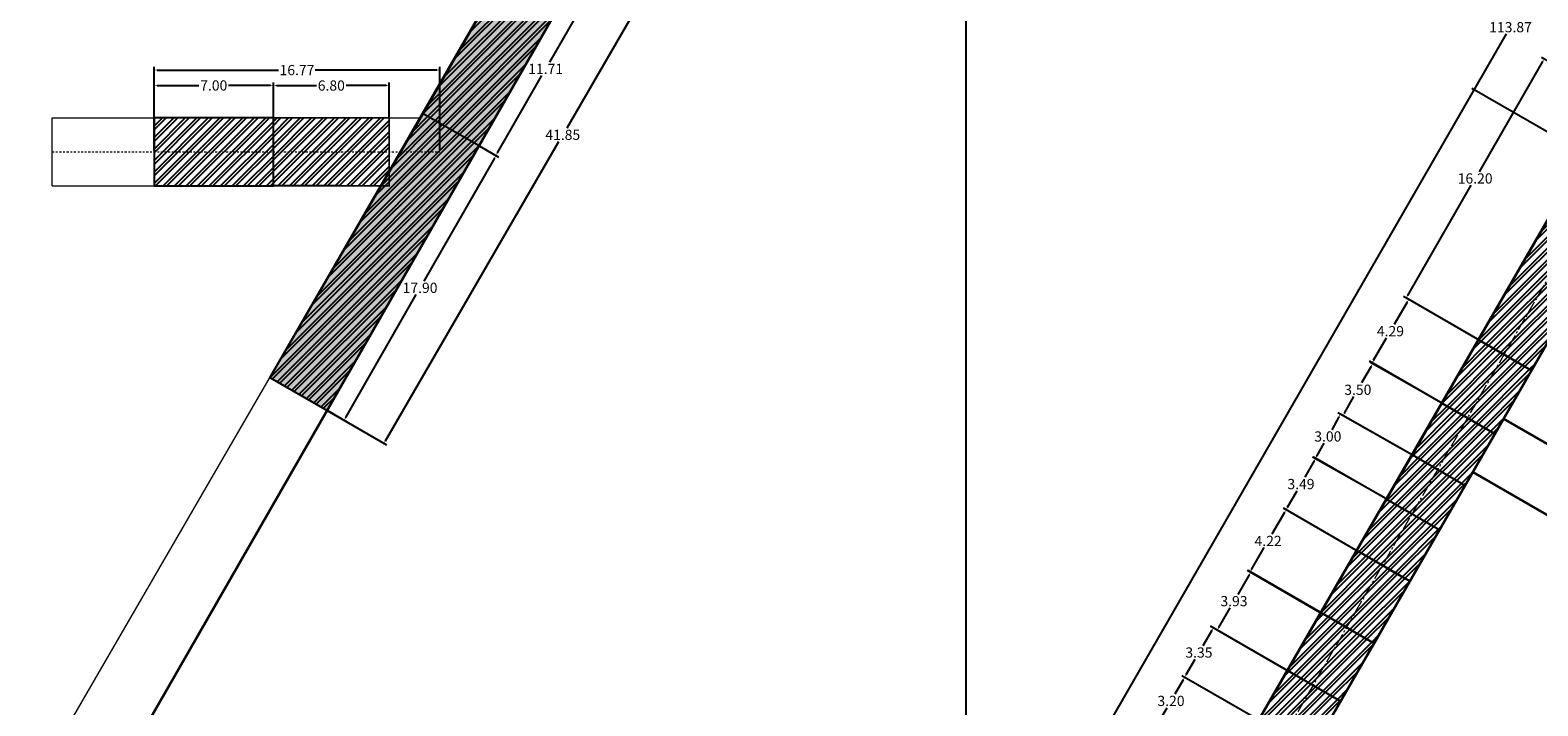
# Model space of a CAD drawing. Units: metres. Extents: x -480 to 2026, y -858 to 1199.
# Drawn here: x 771 to 859, y -672 to -632 of the extents above; entities that cross this region are included whole.
import ezdxf

# ---------------------------------------------------------------- set-up
doc = ezdxf.new("R2010")
doc.units = ezdxf.units.M
doc.header["$PDMODE"] = 34
doc.header["$PDSIZE"] = 0.5
for name, pattern in [('CENTER2', [1.125, 0.75, -0.125, 0.125, -0.125]), ('CONTINUA', [0]), ('DASHDOT2', [0.5, 0.25, -0.125, 0, -0.125])]:
    doc.linetypes.add(name, pattern=pattern)
for name, color, linetype in [('AVANCE ABRIL 2020', 3, 'Continuous'), ('AVANCE MARZO 2020', 30, 'Continuous'), ('AVANCE MAYO 2020', 244, 'Continuous'), ('AVANCE SEPTIEMBRE 2020', 6, 'Continuous'), ('COORDENADAS', 2, 'Continuous'), ('DISEÑO', 3, 'Continuous'), ('MENSURA AÑO 2019', 3, 'Continuous'), ('MENSURA DICIEMBRE 2019', 2, 'Continuous'), ('MENSURA FEBRERO 2020', 250, 'Continuous'), ('MENSURA NOVIEMBRE 2019', 1, 'Continuous'), ('Nivel de Hundimiento', 7, 'Continuous')]:
    doc.layers.add(name, color=color, linetype=linetype)
for name, color, linetype, lineweight in [('Cartas Gardilcic-2019', 1, 'Continuous', 9), ('EJE', 1, 'Continuous', 0), ('EJES UCL. PROY.', 1, 'CENTER2', 13), ('L1', 3, 'Continuous', 35)]:
    doc.layers.add(name, color=color, linetype=linetype, lineweight=lineweight)
doc.styles.get("Standard").update_dxf_attribs({"font": 'arial.ttf', "height": 0.6})
doc.dimstyles.get("Standard").update_dxf_attribs({"dimtxt": 0.6, "dimasz": 0.18, "dimexe": 0.18, "dimexo": 0.0625, "dimgap": 0.09, "dimtad": 0, "dimtih": 1, "dimtoh": 1, "dimzin": 0, "dimdsep": 46, "dimtxsty": 'Standard', "dimcen": 0.09, "dimadec": 0, "dimazin": 0, "dimtfac": 1, "dimtofl": 0, "dimtmove": 0, "dimatfit": 3, "dimfxl": 1, "dimtolj": 1, "dimtzin": 0, "dimarcsym": 0})

# ---------------------------------------------------------------- blocks, each defined once
blk = doc.blocks.new('*D237')
at = {"layer": 'Defpoints', "color": 0, "linetype": 'CONTINUA', "transparency": 16777216}
for p in [(893.917, -587.415), (828.983, -681.421), (837.043, -686.068)]:
    blk.add_point(p, dxfattribs=at)
at = {"layer": 'MENSURA DICIEMBRE 2019', "color": 0, "linetype": 'CONTINUA', "lineweight": -2, "transparency": 16777216}
for p, q in [((893.862, -587.384), (885.701, -582.679)), ((885.767, -582.924), (857.649, -631.698)), ((829.073, -681.265), (857.191, -632.491)), ((836.989, -686.036), (828.827, -681.331))]:
    blk.add_line(p, q, dxfattribs=at)
at = {"layer": 'MENSURA DICIEMBRE 2019', "color": 0, "linetype": 'CONTINUA', "transparency": 16777216}
for points in [[(885.741, -582.909), (885.793, -582.939), (885.857, -582.768)], [(829.047, -681.25), (829.099, -681.28), (828.983, -681.421)]]:
    blk.add_solid(points, dxfattribs=at)
at = {"layer": 'MENSURA DICIEMBRE 2019', "color": 0, "linetype": 'CONTINUA', "transparency": 16777216, "insert": (857.42, -632.095), "char_height": 0.6, "attachment_point": 5}
blk.add_mtext('\\A1;113.87', dxfattribs=at)
blk = doc.blocks.new('*D249')
at = {"layer": 'Defpoints', "color": 0, "transparency": 16777216}
for p in [(802.735, -628.891), (803.732, -629.463), (796.905, -639.047)]:
    blk.add_point(p, dxfattribs=at)
at = {"layer": 'MENSURA NOVIEMBRE 2019', "color": 0, "lineweight": -2, "transparency": 16777216}
for p, q in [((803.642, -629.619), (801.041, -634.15)), ((802.789, -628.922), (803.888, -629.553)), ((797.992, -639.463), (800.592, -634.932)), ((796.959, -639.078), (798.058, -639.709))]:
    blk.add_line(p, q, dxfattribs=at)
at = {"layer": 'MENSURA NOVIEMBRE 2019', "color": 0, "transparency": 16777216}
for points in [[(803.616, -629.604), (803.668, -629.634), (803.732, -629.463)], [(797.966, -639.448), (798.018, -639.478), (797.902, -639.619)]]:
    blk.add_solid(points, dxfattribs=at)
at = {"layer": 'MENSURA NOVIEMBRE 2019', "color": 0, "transparency": 16777216, "insert": (800.817, -634.541), "char_height": 0.6, "attachment_point": 5}
blk.add_mtext('\\A1;11.71', dxfattribs=at)
blk = doc.blocks.new('*D250')
at = {"layer": 'Defpoints', "color": 0, "transparency": 16777216}
for p in [(807.317, -617.405), (786.321, -653.605), (791.325, -656.507)]:
    blk.add_point(p, dxfattribs=at)
at = {"layer": 'MENSURA DICIEMBRE 2019', "color": 0, "lineweight": -2, "transparency": 16777216}
for p, q in [((807.371, -617.436), (812.476, -620.397)), ((812.23, -620.463), (802.052, -638.011)), ((791.415, -656.351), (801.593, -638.803)), ((786.375, -653.636), (791.48, -656.597))]:
    blk.add_line(p, q, dxfattribs=at)
at = {"layer": 'MENSURA DICIEMBRE 2019', "color": 0, "transparency": 16777216}
for points in [[(812.204, -620.448), (812.256, -620.478), (812.32, -620.307)], [(791.389, -656.336), (791.441, -656.366), (791.325, -656.507)]]:
    blk.add_solid(points, dxfattribs=at)
at = {"layer": 'MENSURA DICIEMBRE 2019', "color": 0, "transparency": 16777216, "insert": (801.823, -638.407), "char_height": 0.6, "attachment_point": 5}
blk.add_mtext('\\A1;41.85', dxfattribs=at)
blk = doc.blocks.new('*D261')
at = {"layer": 'Defpoints', "color": 0, "transparency": 16777216}
for p in [(796.908, -639.042), (797.905, -639.614), (787.999, -654.573)]:
    blk.add_point(p, dxfattribs=at)
at = {"layer": 'MENSURA DICIEMBRE 2019', "color": 0, "lineweight": -2, "transparency": 16777216}
for p, q in [((796.962, -639.074), (798.061, -639.704)), ((797.815, -639.771), (793.678, -646.983)), ((789.086, -654.989), (793.223, -647.776)), ((788.053, -654.604), (789.152, -655.234))]:
    blk.add_line(p, q, dxfattribs=at)
at = {"layer": 'MENSURA DICIEMBRE 2019', "color": 0, "transparency": 16777216}
for points in [[(797.789, -639.756), (797.841, -639.785), (797.905, -639.614)], [(789.06, -654.974), (789.112, -655.004), (788.996, -655.145)]]:
    blk.add_solid(points, dxfattribs=at)
at = {"layer": 'MENSURA DICIEMBRE 2019', "color": 0, "transparency": 16777216, "insert": (793.45, -647.38), "char_height": 0.6, "attachment_point": 5}
blk.add_mtext('\\A1;17.90', dxfattribs=at)
blk = doc.blocks.new('*D296')
at = {"layer": 'Defpoints', "color": 0, "transparency": 16777216}
for p in [(791.644, -635.515), (784.844, -637.405), (791.644, -637.405)]:
    blk.add_point(p, dxfattribs=at)
at = {"layer": 'MENSURA FEBRERO 2020', "color": 0, "lineweight": -2, "transparency": 16777216}
for p, q in [((784.844, -637.342), (784.844, -635.335)), ((785.024, -635.515), (787.374, -635.515)), ((791.464, -635.515), (789.114, -635.515)), ((791.644, -637.342), (791.644, -635.335))]:
    blk.add_line(p, q, dxfattribs=at)
at = {"layer": 'MENSURA FEBRERO 2020', "color": 0, "transparency": 16777216}
for points in [[(785.024, -635.485), (785.024, -635.545), (784.844, -635.515)], [(791.464, -635.485), (791.464, -635.545), (791.644, -635.515)]]:
    blk.add_solid(points, dxfattribs=at)
at = {"layer": 'MENSURA FEBRERO 2020', "color": 0, "transparency": 16777216, "insert": (788.244, -635.515), "char_height": 0.6, "attachment_point": 5}
blk.add_mtext('\\A1;6.80', dxfattribs=at)
blk = doc.blocks.new('*D297')
at = {"layer": 'Defpoints', "color": 0, "transparency": 16777216}
for p in [(777.844, -634.608), (777.844, -639.405), (794.615, -639.405)]:
    blk.add_point(p, dxfattribs=at)
at = {"layer": 'MENSURA FEBRERO 2020', "color": 0, "lineweight": -2, "transparency": 16777216}
for p, q in [((777.844, -639.342), (777.844, -634.428)), ((778.024, -634.608), (785.155, -634.608)), ((794.435, -634.608), (787.304, -634.608)), ((794.615, -639.342), (794.615, -634.428))]:
    blk.add_line(p, q, dxfattribs=at)
at = {"layer": 'MENSURA FEBRERO 2020', "color": 0, "transparency": 16777216}
for points in [[(778.024, -634.578), (778.024, -634.638), (777.844, -634.608)], [(794.435, -634.578), (794.435, -634.638), (794.615, -634.608)]]:
    blk.add_solid(points, dxfattribs=at)
at = {"layer": 'MENSURA FEBRERO 2020', "color": 0, "transparency": 16777216, "insert": (786.23, -634.608), "char_height": 0.6, "attachment_point": 5}
blk.add_mtext('\\A1;16.77', dxfattribs=at)
blk = doc.blocks.new('*D306')
at = {"layer": 'AVANCE MARZO 2020', "color": 0, "lineweight": -2, "transparency": 16777216}
for p, q in [((777.844, -637.333), (777.847, -635.325)), ((778.027, -635.505), (780.481, -635.508)), ((784.667, -635.514), (782.213, -635.511)), ((784.844, -637.343), (784.847, -635.335))]:
    blk.add_line(p, q, dxfattribs=at)
at = {"layer": 'AVANCE MARZO 2020', "color": 0, "transparency": 16777216}
for points in [[(778.027, -635.475), (778.027, -635.535), (777.847, -635.505)], [(784.667, -635.484), (784.667, -635.544), (784.847, -635.515)]]:
    blk.add_solid(points, dxfattribs=at)
at = {"layer": 'Defpoints', "color": 0, "transparency": 16777216}
for p in [(784.847, -635.515), (777.844, -637.395), (784.844, -637.405)]:
    blk.add_point(p, dxfattribs=at)
at = {"layer": 'AVANCE MARZO 2020', "color": 0, "transparency": 16777216, "insert": (781.347, -635.51), "char_height": 0.6, "attachment_point": 5}
blk.add_mtext('\\A1;7.00', dxfattribs=at)
blk = doc.blocks.new('*D314')
at = {"layer": 'AVANCE MARZO 2020', "color": 0, "lineweight": -2, "transparency": 16777216}
for p, q in [((859.302, -634.108), (855.573, -640.569)), ((863.576, -636.367), (859.237, -633.862)), ((851.387, -647.823), (855.116, -641.362)), ((855.48, -650.394), (851.141, -647.889))]:
    blk.add_line(p, q, dxfattribs=at)
at = {"layer": 'AVANCE MARZO 2020', "color": 0, "transparency": 16777216}
for points in [[(859.276, -634.093), (859.328, -634.123), (859.392, -633.952)], [(851.361, -647.808), (851.413, -647.838), (851.297, -647.979)]]:
    blk.add_solid(points, dxfattribs=at)
at = {"layer": 'Defpoints', "color": 0, "transparency": 16777216}
for p in [(859.392, -633.952), (863.63, -636.398), (855.534, -650.425)]:
    blk.add_point(p, dxfattribs=at)
at = {"layer": 'AVANCE MARZO 2020', "color": 0, "transparency": 16777216, "insert": (855.345, -640.966), "char_height": 0.6, "attachment_point": 5}
blk.add_mtext('\\A1;16.20', dxfattribs=at)
blk = doc.blocks.new('*D317')
at = {"layer": 'AVANCE ABRIL 2020', "color": 0, "lineweight": -2, "transparency": 16777216}
for p, q in [((851.356, -648.221), (850.602, -649.527)), ((855.48, -650.394), (851.29, -647.975)), ((849.391, -651.625), (850.145, -650.32)), ((853.336, -654.11), (849.146, -651.691))]:
    blk.add_line(p, q, dxfattribs=at)
at = {"layer": 'AVANCE ABRIL 2020', "color": 0, "transparency": 16777216}
for points in [[(851.33, -648.206), (851.382, -648.236), (851.446, -648.065)], [(849.365, -651.61), (849.417, -651.64), (849.301, -651.781)]]:
    blk.add_solid(points, dxfattribs=at)
at = {"layer": 'Defpoints', "color": 0, "transparency": 16777216}
for p in [(855.534, -650.425), (849.301, -651.781), (853.39, -654.141)]:
    blk.add_point(p, dxfattribs=at)
at = {"layer": 'AVANCE ABRIL 2020', "color": 0, "transparency": 16777216, "insert": (850.374, -649.923), "char_height": 0.6, "attachment_point": 5}
blk.add_mtext('\\A1;4.29', dxfattribs=at)
blk = doc.blocks.new('*D329')
at = {"layer": 'AVANCE MAYO 2020', "color": 0, "lineweight": -2, "transparency": 16777216}
for p, q in [((853.336, -654.11), (849.168, -651.748)), ((849.236, -651.994), (848.687, -652.963)), ((847.688, -654.725), (848.237, -653.756)), ((851.61, -657.155), (847.443, -654.793))]:
    blk.add_line(p, q, dxfattribs=at)
at = {"layer": 'AVANCE MAYO 2020', "color": 0, "transparency": 16777216}
for points in [[(849.21, -651.979), (849.262, -652.008), (849.325, -651.837)], [(847.662, -654.711), (847.714, -654.74), (847.599, -654.882)]]:
    blk.add_solid(points, dxfattribs=at)
at = {"layer": 'Defpoints', "color": 0, "transparency": 16777216}
for p in [(853.39, -654.141), (847.599, -654.882), (851.664, -657.186)]:
    blk.add_point(p, dxfattribs=at)
at = {"layer": 'AVANCE MAYO 2020', "color": 0, "transparency": 16777216, "insert": (848.462, -653.36), "char_height": 0.6, "attachment_point": 5}
blk.add_mtext('\\A1;3.50', dxfattribs=at)
blk = doc.blocks.new('*D433')
at = {"layer": 'AVANCE SEPTIEMBRE 2020', "color": 0, "lineweight": -2, "transparency": 16777216}
for p, q in [((847.354, -654.95), (846.928, -655.702)), ((851.578, -657.137), (847.286, -654.705)), ((846.052, -657.247), (846.478, -656.495)), ((850.099, -659.747), (845.807, -657.315))]:
    blk.add_line(p, q, dxfattribs=at)
at = {"layer": 'AVANCE SEPTIEMBRE 2020', "color": 0, "transparency": 16777216}
for points in [[(847.328, -654.935), (847.38, -654.965), (847.443, -654.793)], [(846.026, -657.232), (846.078, -657.262), (845.963, -657.404)]]:
    blk.add_solid(points, dxfattribs=at)
at = {"layer": 'Defpoints', "color": 0, "transparency": 16777216}
for p in [(847.443, -654.793), (851.633, -657.168), (850.153, -659.778)]:
    blk.add_point(p, dxfattribs=at)
at = {"layer": 'AVANCE SEPTIEMBRE 2020', "color": 0, "transparency": 16777216, "insert": (846.703, -656.098), "char_height": 0.6, "attachment_point": 5}
blk.add_mtext('\\A1;3.00', dxfattribs=at)
blk = doc.blocks.new('*D434')
at = {"layer": 'AVANCE SEPTIEMBRE 2020', "color": 0, "lineweight": -2, "transparency": 16777216}
for p, q in [((845.908, -657.536), (845.354, -658.494)), ((850.087, -659.74), (845.842, -657.29)), ((844.344, -660.245), (844.897, -659.287)), ((848.343, -662.761), (844.098, -660.311))]:
    blk.add_line(p, q, dxfattribs=at)
at = {"layer": 'AVANCE SEPTIEMBRE 2020', "color": 0, "transparency": 16777216}
for points in [[(845.882, -657.521), (845.933, -657.551), (845.997, -657.38)], [(844.318, -660.23), (844.37, -660.26), (844.254, -660.401)]]:
    blk.add_solid(points, dxfattribs=at)
at = {"layer": 'Defpoints', "color": 0, "transparency": 16777216}
for p in [(845.997, -657.38), (850.141, -659.771), (848.397, -662.792)]:
    blk.add_point(p, dxfattribs=at)
at = {"layer": 'AVANCE SEPTIEMBRE 2020', "color": 0, "transparency": 16777216, "insert": (845.126, -658.891), "char_height": 0.6, "attachment_point": 5}
blk.add_mtext('\\A1;3.49', dxfattribs=at)
blk = doc.blocks.new('*D436')
at = {"layer": 'AVANCE SEPTIEMBRE 2020', "color": 0, "lineweight": -2, "transparency": 16777216}
for p, q in [((844.164, -660.557), (843.425, -661.838)), ((848.343, -662.761), (844.098, -660.311)), ((842.234, -663.901), (842.973, -662.62)), ((846.233, -666.417), (841.988, -663.967))]:
    blk.add_line(p, q, dxfattribs=at)
at = {"layer": 'AVANCE SEPTIEMBRE 2020', "color": 0, "transparency": 16777216}
for points in [[(844.138, -660.542), (844.19, -660.572), (844.254, -660.401)], [(842.208, -663.886), (842.26, -663.916), (842.144, -664.057)]]:
    blk.add_solid(points, dxfattribs=at)
at = {"layer": 'Defpoints', "color": 0, "transparency": 16777216}
for p in [(844.254, -660.401), (848.397, -662.792), (846.287, -666.448)]:
    blk.add_point(p, dxfattribs=at)
at = {"layer": 'AVANCE SEPTIEMBRE 2020', "color": 0, "transparency": 16777216, "insert": (843.199, -662.229), "char_height": 0.6, "attachment_point": 5}
blk.add_mtext('\\A1;4.22', dxfattribs=at)
blk = doc.blocks.new('*D454')
at = {"layer": 'AVANCE SEPTIEMBRE 2020', "color": 0, "lineweight": -2, "transparency": 16777216}
for p, q in [((842.089, -664.213), (841.426, -665.361)), ((849.36, -668.201), (842.023, -663.967)), ((840.306, -667.302), (840.968, -666.154)), ((847.397, -671.602), (840.06, -667.368))]:
    blk.add_line(p, q, dxfattribs=at)
at = {"layer": 'AVANCE SEPTIEMBRE 2020', "color": 0, "transparency": 16777216}
for points in [[(842.063, -664.198), (842.115, -664.228), (842.179, -664.057)], [(840.28, -667.287), (840.332, -667.317), (840.216, -667.458)]]:
    blk.add_solid(points, dxfattribs=at)
at = {"layer": 'Defpoints', "color": 0, "transparency": 16777216}
for p in [(840.216, -667.458), (849.414, -668.233), (847.452, -671.633)]:
    blk.add_point(p, dxfattribs=at)
at = {"layer": 'AVANCE SEPTIEMBRE 2020', "color": 0, "transparency": 16777216, "insert": (841.197, -665.757), "char_height": 0.6, "attachment_point": 5}
blk.add_mtext('\\A1;3.93', dxfattribs=at)
blk = doc.blocks.new('*D464')
at = {"layer": 'AVANCE SEPTIEMBRE 2020', "color": 0, "lineweight": -2, "transparency": 16777216}
for p, q in [((839.889, -667.477), (839.369, -668.377)), ((844.279, -669.802), (839.823, -667.231)), ((838.392, -670.07), (838.912, -669.17)), ((842.602, -672.708), (838.146, -670.136))]:
    blk.add_line(p, q, dxfattribs=at)
at = {"layer": 'AVANCE SEPTIEMBRE 2020', "color": 0, "transparency": 16777216}
for points in [[(839.863, -667.462), (839.915, -667.492), (839.979, -667.321)], [(838.366, -670.055), (838.418, -670.085), (838.302, -670.226)]]:
    blk.add_solid(points, dxfattribs=at)
at = {"layer": 'Defpoints', "color": 0, "transparency": 16777216}
for p in [(838.302, -670.226), (844.333, -669.834), (842.656, -672.739)]:
    blk.add_point(p, dxfattribs=at)
at = {"layer": 'AVANCE SEPTIEMBRE 2020', "color": 0, "transparency": 16777216, "insert": (839.14, -668.773), "char_height": 0.6, "attachment_point": 5}
blk.add_mtext('\\A1;3.35', dxfattribs=at)
blk = doc.blocks.new('*D465')
at = {"layer": 'AVANCE SEPTIEMBRE 2020', "color": 0, "lineweight": -2, "transparency": 16777216}
for p, q in [((838.212, -670.382), (837.732, -671.214)), ((842.602, -672.708), (838.146, -670.136)), ((836.794, -672.839), (837.274, -672.007)), ((841.004, -675.476), (836.548, -672.905))]:
    blk.add_line(p, q, dxfattribs=at)
at = {"layer": 'AVANCE SEPTIEMBRE 2020', "color": 0, "transparency": 16777216}
for points in [[(838.186, -670.367), (838.238, -670.397), (838.302, -670.226)], [(836.768, -672.824), (836.82, -672.854), (836.704, -672.995)]]:
    blk.add_solid(points, dxfattribs=at)
at = {"layer": 'Defpoints', "color": 0, "transparency": 16777216}
for p in [(838.302, -670.226), (842.656, -672.739), (841.059, -675.508)]:
    blk.add_point(p, dxfattribs=at)
at = {"layer": 'AVANCE SEPTIEMBRE 2020', "color": 0, "transparency": 16777216, "insert": (837.503, -671.61), "char_height": 0.6, "attachment_point": 5}
blk.add_mtext('\\A1;3.20', dxfattribs=at)

msp = doc.modelspace()

# ---------------------------------------------------------------- hatches: boundary and pattern name
at = {"layer": 'AVANCE ABRIL 2020'}
h = msp.add_hatch(dxfattribs=at)
h.set_pattern_fill('ANSI32', color=256, scale=0.05)
h.paths.add_polyline_path([(857.037, -651.292), (855.534, -650.425), (853.39, -654.141), (854.892, -655.008)])
h.paths.add_polyline_path([(858.653, -652.225), (857.037, -651.292), (854.892, -655.008), (856.508, -655.941)])
at = {"layer": 'AVANCE MARZO 2020'}
h = msp.add_hatch(dxfattribs=at)
h.set_pattern_fill('ANSI32', color=256, scale=0.05)
h.paths.add_polyline_path([(863.633, -636.4), (855.534, -650.425), (858.653, -652.225), (866.747, -638.199)])
h = msp.add_hatch(dxfattribs=at)
h.set_pattern_fill('ANSI32', color=256, scale=0.05)
h.paths.add_polyline_path([(784.844, -637.405), (777.844, -637.405), (777.844, -641.405), (784.844, -641.397)])
at = {"layer": 'AVANCE MAYO 2020'}
h = msp.add_hatch(dxfattribs=at)
h.set_pattern_fill('ANSI32', color=256, scale=0.05)
h.paths.add_polyline_path([(853.39, -654.141), (851.664, -657.186), (854.759, -658.972), (856.508, -655.941)])
at = {"layer": 'AVANCE SEPTIEMBRE 2020'}
h = msp.add_hatch(dxfattribs=at)
h.set_pattern_fill('ANSI32', color=256, scale=0.05)
h.paths.add_polyline_path([(851.515, -664.592), (848.397, -662.792), (851.664, -657.186), (854.759, -658.972)])
h = msp.add_hatch(dxfattribs=at)
h.set_pattern_fill('ANSI32', color=256, scale=0.05)
h.paths.add_polyline_path([(849.414, -668.233), (846.296, -666.433), (848.397, -662.792), (851.515, -664.592)])
h = msp.add_hatch(dxfattribs=at)
h.set_pattern_fill('ANSI32', color=256, scale=0.05)
h.paths.add_polyline_path([(845.881, -670.727), (844.333, -669.834), (846.296, -666.433), (849.414, -668.233), (847.452, -671.633)])
h = msp.add_hatch(dxfattribs=at)
h.set_pattern_fill('ANSI32', color=256, scale=0.05)
h.paths.add_polyline_path([(844.177, -677.307), (841.059, -675.508), (844.333, -669.834), (847.452, -671.633)])
at = {"layer": 'MENSURA AÑO 2019'}
h = msp.add_hatch(color=256, dxfattribs=at)
h.dxf.hatch_style = 1
h.paths.add_polyline_path([(853.448, -582.433), (834.346, -582.433), (830.89, -582.797), (829.229, -583.226), (827.468, -583.895), (825.924, -584.807), (824.341, -585.734), (823.042, -586.908), (821.742, -588.082), (820.712, -589.347), (819.675, -590.927), (818.737, -593.215), (817.689, -595.44), (784.635, -652.637), (788.001, -654.569), (820.996, -597.065), (824.23, -591.619), (825.485, -590.365), (826.88, -589.107), (829.264, -587.743), (831.77, -586.928), (834.563, -586.633), (853.454, -586.603)])
at = {"layer": 'MENSURA DICIEMBRE 2019'}
h = msp.add_hatch(dxfattribs=at)
h.set_pattern_fill('ANSI32', color=256, scale=0.05)
h.paths.add_polyline_path([(793.611, -637.145), (784.643, -652.637), (787.999, -654.573), (796.905, -639.047)])
at = {"layer": 'MENSURA FEBRERO 2020'}
h = msp.add_hatch(dxfattribs=at)
h.set_pattern_fill('ANSI32', color=256, scale=0.05)
h.paths.add_polyline_path([(791.644, -641.405), (788.819, -641.405), (784.844, -641.405), (784.844, -637.405), (791.644, -637.405)])
at = {"layer": 'MENSURA NOVIEMBRE 2019'}
h = msp.add_hatch(dxfattribs=at)
h.set_pattern_fill('ANSI32', color=256, scale=0.05)
h.paths.add_polyline_path([(799.461, -627.012), (793.625, -637.159), (796.908, -639.042), (802.735, -628.891)])

# ---------------------------------------------------------------- linework, layer by layer
at = {"layer": 'AVANCE ABRIL 2020'}
msp.add_lwpolyline([(855.534, -650.425), (853.39, -654.141), (856.508, -655.941), (858.653, -652.225)], close=True, dxfattribs=at)
at = {"layer": 'AVANCE MARZO 2020'}
for points in [[(863.633, -636.4), (855.534, -650.425), (858.653, -652.225), (866.747, -638.199)], [(784.844, -637.405), (777.844, -637.405), (777.844, -641.405), (784.844, -641.397)]]:
    msp.add_lwpolyline(points, close=True, dxfattribs=at)
for points in [[(858.021, -651.86), (855.534, -650.425)], [(855.22, -655.197), (853.39, -654.141)]]:
    msp.add_lwpolyline(points, dxfattribs=at)
at = {"layer": 'AVANCE MAYO 2020'}
msp.add_lwpolyline([(863.373, -640.42), (855.148, -635.68)], dxfattribs=at)
msp.add_lwpolyline([(853.39, -654.141), (851.664, -657.186), (854.759, -658.972), (856.508, -655.941)], close=True, dxfattribs=at)
at = {"layer": 'AVANCE SEPTIEMBRE 2020'}
for points in [[(851.515, -664.592), (848.397, -662.792), (851.664, -657.186), (854.759, -658.972)], [(849.414, -668.233), (846.296, -666.433), (848.397, -662.792), (851.515, -664.592)], [(844.177, -677.307), (841.059, -675.508), (844.333, -669.834), (847.452, -671.633)]]:
    msp.add_lwpolyline(points, close=True, dxfattribs=at)
for points in [[(850.153, -659.778), (853.259, -661.571)], [(850.134, -663.795), (851.515, -664.592)], [(845.881, -670.727), (844.333, -669.834), (846.296, -666.433), (849.414, -668.233), (847.452, -671.633), (845.881, -670.727)]]:
    msp.add_lwpolyline(points, dxfattribs=at)
at = {"layer": 'Cartas Gardilcic-2019', "color": 3}
for points in [[(771.864, -637.405), (788.819, -637.405), (793.423, -637.405)], [(771.864, -641.405), (771.864, -637.405)], [(771.864, -641.405), (788.819, -641.405), (791.106, -641.405)]]:
    msp.add_lwpolyline(points, dxfattribs=at)
at = {"layer": 'COORDENADAS', "color": 7}
msp.add_line((825.485, -708.524), (825.485, 606.393), dxfattribs=at)
at = {"layer": 'DISEÑO', "lineweight": 35}
for p, q in [((892.403, -586.542), (818.118, -715.257)), ((896.56, -586.543), (826.161, -708.524)), ((823.208, -593.209), (736.9, -743.631))]:
    msp.add_line(p, q, dxfattribs=at)
at = {"layer": 'EJE', "linetype": 'CENTER2'}
msp.add_lwpolyline([(978.624, -440.699), (825.485, -705.941)], dxfattribs=at)
at = {"layer": 'EJES UCL. PROY.', "color": 1, "linetype": 'DASHDOT2', "lineweight": 9, "ltscale": 0.5}
msp.add_lwpolyline([(771.864, -639.405), (788.819, -639.405), (794.615, -639.405)], dxfattribs=at)
at = {"layer": 'L1', "color": 3, "linetype": 'Continuous', "lineweight": 15}
msp.add_line((798.117, -629.34), (748.341, -715.258), dxfattribs=at)
at = {"layer": 'MENSURA AÑO 2019'}
msp.add_lwpolyline([(853.448, -582.433), (834.346, -582.433), (830.89, -582.797), (829.229, -583.226), (827.468, -583.895), (825.924, -584.807), (824.341, -585.734), (823.042, -586.908), (821.742, -588.082), (820.712, -589.347), (819.675, -590.927), (818.737, -593.215), (817.689, -595.44), (784.635, -652.637), (788.001, -654.569), (820.996, -597.065), (824.23, -591.619), (825.485, -590.365), (826.88, -589.107), (829.264, -587.743), (831.77, -586.928), (834.563, -586.633), (853.454, -586.603)], close=True, dxfattribs=at)
at = {"layer": 'MENSURA DICIEMBRE 2019', "linetype": 'CONTINUA', "const_width": 0.1, "flags": 128}
msp.add_lwpolyline([(793.611, -637.145), (784.643, -652.637), (787.999, -654.573), (796.905, -639.047)], close=True, dxfattribs=at)
at = {"layer": 'MENSURA DICIEMBRE 2019'}
msp.add_lwpolyline([(793.634, -637.164), (784.635, -652.637), (788.001, -654.569)], dxfattribs=at)
at = {"layer": 'MENSURA FEBRERO 2020', "const_width": 0.1, "flags": 128}
msp.add_lwpolyline([(791.644, -641.405), (788.819, -641.405), (784.844, -641.405), (784.844, -637.405), (791.644, -637.405), (791.644, -641.405)], dxfattribs=at)
at = {"layer": 'MENSURA FEBRERO 2020'}
msp.add_lwpolyline([(788.744, -641.405), (784.844, -641.397), (784.844, -637.405)], dxfattribs=at)
at = {"layer": 'MENSURA NOVIEMBRE 2019'}
msp.add_lwpolyline([(799.461, -627.012), (793.634, -637.164), (796.908, -639.042), (802.735, -628.891)], close=True, dxfattribs=at)
at = {"layer": 'Nivel de Hundimiento', "color": 3, "lineweight": 35}
msp.add_line((857.015, -655.07), (879.903, -668.285), dxfattribs=at)
msp.add_line((857.015, -655.07), (879.903, -668.285), dxfattribs=at)
msp.add_lwpolyline([(855.215, -658.188), (878.104, -671.403), (878.104, -671.403)], dxfattribs=at)
msp.add_lwpolyline([(855.215, -658.188), (878.104, -671.403), (878.104, -671.403)], dxfattribs=at)

# ---------------------------------------------------------------- dimensions: what is measured, and where the dimension line sits
at = {"layer": 'AVANCE ABRIL 2020'}
dim = msp.add_aligned_dim(p1=(855.534, -650.425), p2=(853.39, -654.141), distance=-4.721, dimstyle='Standard', dxfattribs=at)
dim.commit()
dim.dimension.update_dxf_attribs({"geometry": '*D317', "text_midpoint": (850.374, -649.923)})
at = {"layer": 'AVANCE MARZO 2020'}
for p1, p2, distance, picture, middle in [((855.534, -650.425), (863.63, -636.398), 4.893, '*D314', (855.345, -640.966)), ((777.844, -637.395), (784.844, -637.405), 1.89, '*D306', (781.347, -635.51))]:
    dim = msp.add_aligned_dim(p1=p1, p2=p2, distance=distance, dimstyle='Standard', dxfattribs=at)
    dim.commit()
    dim.dimension.update_dxf_attribs({"geometry": picture, "text_midpoint": middle})
at = {"layer": 'AVANCE MAYO 2020'}
dim = msp.add_aligned_dim(p1=(853.39, -654.141), p2=(851.664, -657.186), distance=-4.673, dimstyle='Standard', dxfattribs=at)
dim.commit()
dim.dimension.update_dxf_attribs({"geometry": '*D329', "text_midpoint": (848.462, -653.36)})
at = {"layer": 'AVANCE SEPTIEMBRE 2020'}
for p1, p2, distance, picture, middle in [((850.153, -659.778), (851.633, -657.168), 4.816, '*D433', (846.703, -656.098)), ((848.397, -662.792), (850.141, -659.771), 4.784, '*D434', (845.126, -658.891)), ((846.287, -666.448), (848.397, -662.792), 4.784, '*D436', (843.199, -662.229)), ((849.414, -668.233), (847.452, -671.633), -8.354, '*D454', (841.197, -665.757)), ((844.333, -669.834), (842.656, -672.739), -5.028, '*D464', (839.14, -668.773)), ((841.059, -675.508), (842.656, -672.739), 5.028, '*D465', (837.503, -671.61))]:
    dim = msp.add_aligned_dim(p1=p1, p2=p2, distance=distance, dimstyle='Standard', dxfattribs=at)
    dim.commit()
    dim.dimension.update_dxf_attribs({"geometry": picture, "text_midpoint": middle})
at = {"layer": 'MENSURA DICIEMBRE 2019', "linetype": 'CONTINUA'}
dim = msp.add_aligned_dim(p1=(893.917, -587.415), p2=(837.043, -686.068), distance=-9.303, dimstyle='Standard', dxfattribs=at)
dim.commit()
dim.dimension.update_dxf_attribs({"geometry": '*D237', "text_midpoint": (857.42, -632.095)})
at = {"layer": 'MENSURA DICIEMBRE 2019'}
for p1, p2, distance, picture, middle in [((807.317, -617.405), (786.321, -653.605), 5.784, '*D250', (801.823, -638.407)), ((787.999, -654.573), (796.908, -639.042), -1.149, '*D261', (793.45, -647.38))]:
    dim = msp.add_aligned_dim(p1=p1, p2=p2, distance=distance, dimstyle='Standard', dxfattribs=at)
    dim.commit()
    dim.dimension.update_dxf_attribs({"geometry": picture, "text_midpoint": middle})
at = {"layer": 'MENSURA FEBRERO 2020'}
for p1, p2, distance, picture, middle in [((794.615, -639.405), (777.844, -639.405), -4.797, '*D297', (786.23, -634.608)), ((784.844, -637.405), (791.644, -637.405), 1.89, '*D296', (788.244, -635.515))]:
    dim = msp.add_aligned_dim(p1=p1, p2=p2, distance=distance, dimstyle='Standard', dxfattribs=at)
    dim.commit()
    dim.dimension.update_dxf_attribs({"geometry": picture, "text_midpoint": middle})
at = {"layer": 'MENSURA NOVIEMBRE 2019'}
dim = msp.add_aligned_dim(p1=(796.905, -639.047), p2=(802.735, -628.891), distance=-1.15, dimstyle='Standard', dxfattribs=at)
dim.commit()
dim.dimension.update_dxf_attribs({"geometry": '*D249', "text_midpoint": (800.817, -634.541)})

doc.saveas('drawing.dxf')
